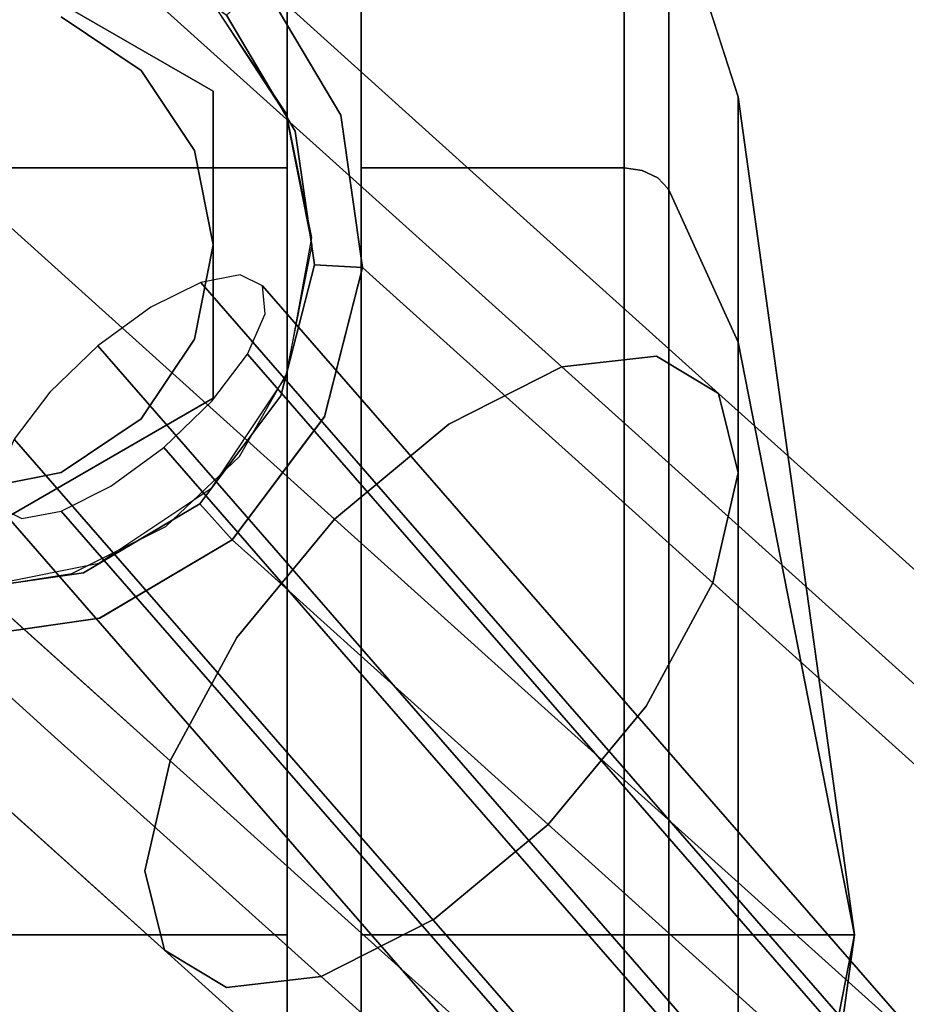
# Model space of a CAD drawing. Extents: x 0 to 213, y 0 to 164.
# Drawn here: x 2 to 3, y 141 to 142 of the extents above; entities that cross this region are included whole.
import ezdxf

# ---------------------------------------------------------------- set-up
doc = ezdxf.new("R2010")
doc.units = 0
doc.header["$LTSCALE"] = 30
doc.header["$MEASUREMENT"] = 0
for name, color, linetype in [('1', 4, 'CONTINUOUS'), ('AFUTL-3-BSPT', 4, 'CONTINUOUS'), ('AFUTL-3-CTBK', 19, 'CONTINUOUS'), ('AFUTL-3-CTPL', 19, 'CONTINUOUS'), ('AFUTL-3-TPLW', 15, 'CONTINUOUS')]:
    doc.layers.add(name, color=color, linetype=linetype)

# ---------------------------------------------------------------- blocks, each defined once
blk = doc.blocks.new('ETNRC2448-EDGE')
at = {"layer": 'AFUTL-3-BSPT'}
for points, invisible_edges in [([(42.208, -17.6344, 6.3319), (46.1949, -22.278, 3.9766), (42.1582, -17.644, 6.2634)], 5), ([(46.2447, -22.2684, 4.0451), (46.1949, -22.278, 3.9766), (42.208, -17.6344, 6.3319)], 14), ([(42.2367, -17.6484, 6.411), (46.2447, -22.2684, 4.0451), (42.208, -17.6344, 6.3319)], 7), ([(42.1582, -17.644, 6.2634), (46.1317, -22.3096, 3.9289), (42.0949, -17.6756, 6.2158)], 7), ([(46.1949, -22.278, 3.9766), (46.1317, -22.3096, 3.9289), (42.1582, -17.644, 6.2634)], 6), ([(46.2734, -22.2824, 4.1241), (46.2447, -22.2684, 4.0451), (42.2367, -17.6484, 6.411)], 6), ([(42.24, -17.6838, 6.4885), (46.2734, -22.2824, 4.1241), (42.2367, -17.6484, 6.411)], 5), ([(42.0949, -17.6756, 6.2158), (46.0646, -22.3585, 3.9095), (42.0278, -17.7244, 6.1963)], 5), ([(46.1317, -22.3096, 3.9289), (46.0646, -22.3585, 3.9095), (42.0949, -17.6756, 6.2158)], 14), ([(42.2174, -17.7351, 6.5526), (46.2767, -22.3178, 4.2016), (42.24, -17.6838, 6.4885)], 7), ([(46.2767, -22.3178, 4.2016), (46.2734, -22.2824, 4.1241), (42.24, -17.6838, 6.4885)], 14), ([(42.0278, -17.7244, 6.1963), (46.0038, -22.4171, 3.9212), (41.9671, -17.7831, 6.208)], 7), ([(46.0646, -22.3585, 3.9095), (46.0038, -22.4171, 3.9212), (42.0278, -17.7244, 6.1963)], 6), ([(42.1722, -17.7947, 6.5937), (46.2541, -22.3692, 4.2658), (42.2174, -17.7351, 6.5526)], 5), ([(46.2541, -22.3692, 4.2658), (46.2767, -22.3178, 4.2016), (42.2174, -17.7351, 6.5526)], 6), ([(41.9671, -17.7831, 6.208), (45.9587, -22.4767, 3.9622), (41.922, -17.8427, 6.2491)], 5), ([(46.0038, -22.4171, 3.9212), (45.9587, -22.4767, 3.9622), (41.9671, -17.7831, 6.208)], 14), ([(42.1115, -17.8534, 6.6054), (46.209, -22.4287, 4.3069), (42.1722, -17.7947, 6.5937)], 7), ([(46.209, -22.4287, 4.3069), (46.2541, -22.3692, 4.2658), (42.1722, -17.7947, 6.5937)], 14), ([(41.922, -17.8427, 6.2491), (45.9361, -22.5281, 4.0264), (41.8993, -17.894, 6.3132)], 7), ([(45.9587, -22.4767, 3.9622), (45.9361, -22.5281, 4.0264), (41.922, -17.8427, 6.2491)], 6), ([(42.0444, -17.9022, 6.586), (46.1483, -22.4874, 4.3186), (42.1115, -17.8534, 6.6054)], 5), ([(46.1483, -22.4874, 4.3186), (46.209, -22.4287, 4.3069), (42.1115, -17.8534, 6.6054)], 6), ([(45.9361, -22.5281, 4.0264), (45.9394, -22.5634, 4.1039), (41.8993, -17.894, 6.3132)], 14), ([(41.8993, -17.894, 6.3132), (45.9394, -22.5634, 4.1039), (41.9026, -17.9294, 6.3907)], 5), ([(41.9811, -17.9338, 6.5383), (46.0812, -22.5363, 4.2991), (42.0444, -17.9022, 6.586)], 7), ([(46.0812, -22.5363, 4.2991), (46.1483, -22.4874, 4.3186), (42.0444, -17.9022, 6.586)], 14), ([(45.9394, -22.5634, 4.1039), (45.9681, -22.5774, 4.1829), (41.9026, -17.9294, 6.3907)], 6), ([(41.9026, -17.9294, 6.3907), (45.9681, -22.5774, 4.1829), (41.9314, -17.9434, 6.4698)], 7), ([(41.9314, -17.9434, 6.4698), (46.0179, -22.5679, 4.2515), (41.9811, -17.9338, 6.5383)], 5), ([(46.0179, -22.5679, 4.2515), (46.0812, -22.5363, 4.2991), (41.9811, -17.9338, 6.5383)], 6), ([(45.9681, -22.5774, 4.1829), (46.0179, -22.5679, 4.2515), (41.9314, -17.9434, 6.4698)], 14), ([(45.9854, -21.6741, 5.5705), (42.0315, -18.2358, 8.1083), (42.1515, -18.222, 8.2615)], 13), ([(45.9854, -21.6741, 5.5705), (42.1515, -18.222, 8.2615), (46.0638, -21.7212, 5.7427)], 7), ([(46.0638, -21.7212, 5.7427), (42.1515, -18.222, 8.2615), (42.2299, -18.2692, 8.4338)], 5), ([(45.7222, -21.7605, 5.3064), (41.8883, -18.3084, 7.9974), (42.0315, -18.2358, 8.1083)], 13), ([(45.8654, -21.6879, 5.4172), (42.0315, -18.2358, 8.1083), (45.9854, -21.6741, 5.5705)], 6), ([(45.8654, -21.6879, 5.4172), (45.7222, -21.7605, 5.3064), (42.0315, -18.2358, 8.1083)], 6), ([(46.0638, -21.7212, 5.7427), (42.2299, -18.2692, 8.4338), (42.255, -18.37, 8.5989)], 12), ([(45.7222, -21.7605, 5.3064), (41.7437, -18.4288, 7.9458), (41.8883, -18.3084, 7.9974)], 13), ([(42.255, -18.37, 8.5989), (42.2228, -18.5093, 8.7317), (46.0567, -21.9614, 6.0406)], 12), ([(46.0889, -21.8221, 5.9078), (42.255, -18.37, 8.5989), (46.0567, -21.9614, 6.0406)], 7), ([(42.255, -18.37, 8.5989), (46.0889, -21.8221, 5.9078), (46.0638, -21.7212, 5.7427)], 13), ([(45.5776, -21.8808, 5.2548), (41.6197, -18.5786, 7.9613), (41.7437, -18.4288, 7.9458)], 5), ([(45.7222, -21.7605, 5.3064), (45.5776, -21.8808, 5.2548), (41.7437, -18.4288, 7.9458)], 12), ([(42.1383, -18.6657, 8.8119), (46.0567, -21.9614, 6.0406), (42.2228, -18.5093, 8.7317)], 5), ([(45.4536, -22.0306, 5.2703), (41.5352, -18.735, 8.0416), (41.6197, -18.5786, 7.9613)], 13), ([(45.4536, -22.0306, 5.2703), (41.6197, -18.5786, 7.9613), (45.5776, -21.8808, 5.2548)], 7), ([(45.8482, -22.2676, 6.1364), (42.1383, -18.6657, 8.8119), (42.0143, -18.8155, 8.8274)], 5), ([(45.9722, -22.1178, 6.1209), (46.0567, -21.9614, 6.0406), (42.1383, -18.6657, 8.8119)], 14), ([(45.9722, -22.1178, 6.1209), (42.1383, -18.6657, 8.8119), (45.8482, -22.2676, 6.1364)], 7), ([(45.3369, -22.3263, 5.4833), (41.503, -18.8743, 8.1744), (41.5352, -18.735, 8.0416)], 13), ([(45.3691, -22.1871, 5.3505), (41.5352, -18.735, 8.0416), (45.4536, -22.0306, 5.2703)], 6), ([(41.5352, -18.735, 8.0416), (45.3691, -22.1871, 5.3505), (45.3369, -22.3263, 5.4833)], 12), ([(42.0143, -18.8155, 8.8274), (41.8697, -18.9359, 8.7758), (45.7036, -22.388, 6.0848)], 14), ([(45.7036, -22.388, 6.0848), (45.8482, -22.2676, 6.1364), (42.0143, -18.8155, 8.8274)], 12), ([(41.528, -18.9751, 8.3395), (41.503, -18.8743, 8.1744), (45.3369, -22.3263, 5.4833)], 14), ([(41.7265, -19.0085, 8.665), (45.7036, -22.388, 6.0848), (41.8697, -18.9359, 8.7758)], 7), ([(45.3619, -22.4272, 5.6484), (41.6065, -19.0223, 8.5117), (41.528, -18.9751, 8.3395)], 5), ([(41.528, -18.9751, 8.3395), (45.3369, -22.3263, 5.4833), (45.3619, -22.4272, 5.6484)], 5), ([(41.6065, -19.0223, 8.5117), (45.5604, -22.4606, 5.9739), (41.7265, -19.0085, 8.665)], 5), ([(45.5604, -22.4606, 5.9739), (45.7036, -22.388, 6.0848), (41.7265, -19.0085, 8.665)], 6), ([(45.3619, -22.4272, 5.6484), (45.4404, -22.4744, 5.8207), (41.6065, -19.0223, 8.5117)], 14), ([(45.5604, -22.4606, 5.9739), (41.6065, -19.0223, 8.5117), (45.4404, -22.4744, 5.8207)], 7), ([(45.8654, -21.6879, 5.4172), (45.9854, -21.6741, 5.5705), (46.2091, -21.8755, 5.3569)], 14), ([(46.3196, -21.9515, 5.4986), (46.2091, -21.8755, 5.3569), (45.9854, -21.6741, 5.5705)], 15), ([(45.9854, -21.6741, 5.5705), (46.0638, -21.7212, 5.7427), (46.3196, -21.9515, 5.4986)], 12), ([(45.8654, -21.6879, 5.4172), (46.0607, -21.8637, 5.2308), (45.7222, -21.7605, 5.3064)], 6), ([(46.2091, -21.8755, 5.3569), (46.0607, -21.8637, 5.2308), (45.8654, -21.6879, 5.4172)], 13), ([(46.0889, -21.8221, 5.9078), (46.3753, -22.08, 5.6344), (46.0638, -21.7212, 5.7427)], 7), ([(46.3753, -22.08, 5.6344), (46.3196, -21.9515, 5.4986), (46.0638, -21.7212, 5.7427)], 13), ([(45.5776, -21.8808, 5.2548), (45.7222, -21.7605, 5.3064), (45.8969, -21.9178, 5.1396)], 14), ([(46.0607, -21.8637, 5.2308), (45.8969, -21.9178, 5.1396), (45.7222, -21.7605, 5.3064)], 15), ([(46.0889, -21.8221, 5.9078), (46.0567, -21.9614, 6.0406), (46.3678, -22.2414, 5.7437)], 12), ([(46.3678, -22.2414, 5.7437), (46.3753, -22.08, 5.6344), (46.0889, -21.8221, 5.9078)], 15), ([(46.0607, -21.8637, 5.2308), (46.0318, -22.0392, 4.9157), (45.8969, -21.9178, 5.1396)], 15), ([(46.0318, -22.0392, 4.9157), (46.0607, -21.8637, 5.2308), (46.2115, -21.9995, 4.9805)], 13), ([(46.3819, -22.0311, 5.0701), (46.2115, -21.9995, 4.9805), (46.0607, -21.8637, 5.2308)], 13), ([(46.3819, -22.0311, 5.0701), (46.0607, -21.8637, 5.2308), (46.2091, -21.8755, 5.3569)], 15), ([(46.5171, -22.1293, 5.1708), (46.2091, -21.8755, 5.3569), (46.3196, -21.9515, 5.4986)], 7), ([(46.5171, -22.1293, 5.1708), (46.3819, -22.0311, 5.0701), (46.2091, -21.8755, 5.3569)], 15), ([(45.7427, -22.0295, 5.0971), (45.4536, -22.0306, 5.2703), (45.5776, -21.8808, 5.2548)], 5), ([(45.8969, -21.9178, 5.1396), (45.7427, -22.0295, 5.0971), (45.5776, -21.8808, 5.2548)], 13), ([(45.7427, -22.0295, 5.0971), (45.8969, -21.9178, 5.1396), (45.8702, -22.1443, 4.8855)], 7), ([(45.8969, -21.9178, 5.1396), (46.0318, -22.0392, 4.9157), (45.8702, -22.1443, 4.8855)], 15), ([(45.9722, -22.1178, 6.1209), (46.2981, -22.4113, 5.8097), (46.0567, -21.9614, 6.0406)], 7), ([(46.0567, -21.9614, 6.0406), (46.2981, -22.4113, 5.8097), (46.3678, -22.2414, 5.7437)], 7), ([(46.2115, -21.9995, 4.9805), (46.117, -22.1159, 4.6512), (46.0318, -22.0392, 4.9157)], 15), ([(46.117, -22.1159, 4.6512), (46.2115, -21.9995, 4.9805), (46.3067, -22.0852, 4.6848)], 13), ([(46.2115, -21.9995, 4.9805), (46.3819, -22.0311, 5.0701), (46.4909, -22.1293, 4.7314)], 15), ([(46.4909, -22.1293, 4.7314), (46.3067, -22.0852, 4.6848), (46.2115, -21.9995, 4.9805)], 13), ([(45.7427, -22.0295, 5.0971), (45.6216, -22.1819, 5.1099), (45.4536, -22.0306, 5.2703)], 15), ([(45.6216, -22.1819, 5.1099), (45.7427, -22.0295, 5.0971), (45.8702, -22.1443, 4.8855)], 13), ([(45.6216, -22.1819, 5.1099), (45.3691, -22.1871, 5.3505), (45.4536, -22.0306, 5.2703)], 13), ([(45.8702, -22.1443, 4.8855), (46.0318, -22.0392, 4.9157), (46.117, -22.1159, 4.6512)], 15), ([(46.339, -22.1145, 4.3656), (46.117, -22.1159, 4.6512), (46.3067, -22.0852, 4.6848)], 7), ([(45.9507, -22.2168, 4.6355), (45.8702, -22.1443, 4.8855), (46.117, -22.1159, 4.6512)], 14), ([(46.117, -22.1159, 4.6512), (45.978, -22.2416, 4.3656), (45.9507, -22.2168, 4.6355)], 13), ([(46.117, -22.1159, 4.6512), (46.1458, -22.1421, 4.3656), (45.978, -22.2416, 4.3656)], 13), ([(46.1458, -22.1421, 4.3656), (46.117, -22.1159, 4.6512), (46.339, -22.1145, 4.3656)], 7), ([(46.1458, -22.1421, 4.3656), (46.339, -22.1145, 4.3656), (46.1461, -22.1421, 3.3551)], 14), ([(46.339, -22.1145, 4.3656), (46.3392, -22.1145, 3.3551), (46.1461, -22.1421, 3.3551)], 12), ([(46.3392, -22.1145, 3.3551), (46.3359, -22.1755, 3.2951), (46.1461, -22.1421, 3.3551)], 6), ([(46.177, -22.5637, 5.8224), (45.9722, -22.1178, 6.1209), (45.8482, -22.2676, 6.1364)], 5), ([(46.177, -22.5637, 5.8224), (46.2981, -22.4113, 5.8097), (45.9722, -22.1178, 6.1209)], 15), ([(45.978, -22.2416, 4.3656), (46.1458, -22.1421, 4.3656), (45.9782, -22.2415, 3.3551)], 6), ([(46.1458, -22.1421, 4.3656), (46.1461, -22.1421, 3.3551), (45.9782, -22.2415, 3.3551)], 13), ([(46.1461, -22.1421, 3.3551), (46.1664, -22.1998, 3.2951), (45.9782, -22.2415, 3.3551)], 7), ([(46.1461, -22.1421, 3.3551), (46.3359, -22.1755, 3.2951), (46.1664, -22.1998, 3.2951)], 13), ([(45.8702, -22.1443, 4.8855), (45.7513, -22.2987, 4.8946), (45.6216, -22.1819, 5.1099)], 15), ([(45.9507, -22.2168, 4.6355), (45.7513, -22.2987, 4.8946), (45.8702, -22.1443, 4.8855)], 7), ([(46.3359, -22.1755, 3.2951), (46.4578, -23.0277, 3.2951), (46.1664, -22.1998, 3.2951)], 7), ([(45.552, -22.3518, 5.1759), (45.3369, -22.3263, 5.4833), (45.3691, -22.1871, 5.3505)], 5), ([(45.3691, -22.1871, 5.3505), (45.6216, -22.1819, 5.1099), (45.552, -22.3518, 5.1759)], 7), ([(45.552, -22.3518, 5.1759), (45.6216, -22.1819, 5.1099), (45.6932, -22.4789, 4.9415)], 7), ([(45.6932, -22.4789, 4.9415), (45.6216, -22.1819, 5.1099), (45.7513, -22.2987, 4.8946)], 15), ([(45.9782, -22.2415, 3.3551), (46.1664, -22.1998, 3.2951), (46.0191, -22.2871, 3.2951)], 5), ([(46.1664, -22.1998, 3.2951), (46.2883, -23.0519, 3.2951), (46.0191, -22.2871, 3.2951)], 7), ([(46.1664, -22.1998, 3.2951), (46.4578, -23.0277, 3.2951), (46.2883, -23.0519, 3.2951)], 13), ([(45.8332, -22.3724, 4.6402), (45.7513, -22.2987, 4.8946), (45.9507, -22.2168, 4.6355)], 15), ([(45.9507, -22.2168, 4.6355), (45.861, -22.3977, 4.3656), (45.8332, -22.3724, 4.6402)], 15), ([(45.861, -22.3977, 4.3656), (45.9507, -22.2168, 4.6355), (45.978, -22.2416, 4.3656)], 5), ([(45.861, -22.3977, 4.3656), (45.978, -22.2416, 4.3656), (45.8612, -22.3976, 3.3551)], 14), ([(45.9782, -22.2415, 3.3551), (45.8612, -22.3976, 3.3551), (45.978, -22.2416, 4.3656)], 6), ([(45.9782, -22.2415, 3.3551), (46.0191, -22.2871, 3.2951), (45.8612, -22.3976, 3.3551)], 6), ([(46.0228, -22.6754, 5.78), (45.8482, -22.2676, 6.1364), (45.7036, -22.388, 6.0848)], 13), ([(46.0228, -22.6754, 5.78), (46.177, -22.5637, 5.8224), (45.8482, -22.2676, 6.1364)], 13), ([(45.8612, -22.3976, 3.3551), (46.0191, -22.2871, 3.2951), (45.9164, -22.4241, 3.2951)], 13), ([(46.0191, -22.2871, 3.2951), (46.1224, -23.0094, 3.2951), (45.9164, -22.4241, 3.2951)], 7), ([(46.0191, -22.2871, 3.2951), (46.2883, -23.0519, 3.2951), (46.1224, -23.0094, 3.2951)], 13), ([(45.7513, -22.2987, 4.8946), (45.8332, -22.3724, 4.6402), (45.6932, -22.4789, 4.9415)], 15), ([(45.3369, -22.3263, 5.4833), (45.5445, -22.5132, 5.2852), (45.3619, -22.4272, 5.6484)], 7), ([(45.3369, -22.3263, 5.4833), (45.552, -22.3518, 5.1759), (45.5445, -22.5132, 5.2852)], 15), ([(45.5445, -22.5132, 5.2852), (45.552, -22.3518, 5.1759), (45.6932, -22.4789, 4.9415)], 13), ([(45.7824, -22.5592, 4.6646), (45.6932, -22.4789, 4.9415), (45.8332, -22.3724, 4.6402)], 14), ([(45.8332, -22.3724, 4.6402), (45.861, -22.3977, 4.3656), (45.7824, -22.5592, 4.6646)], 15), ([(45.5604, -22.4606, 5.9739), (45.8591, -22.7295, 5.6888), (45.7036, -22.388, 6.0848)], 6), ([(46.0228, -22.6754, 5.78), (45.7036, -22.388, 6.0848), (45.8591, -22.7295, 5.6888)], 15), ([(45.8127, -22.5867, 4.3656), (45.7824, -22.5592, 4.6646), (45.861, -22.3977, 4.3656)], 6), ([(45.861, -22.3977, 4.3656), (45.8128, -22.5866, 3.3551), (45.8127, -22.5867, 4.3656)], 5), ([(45.861, -22.3977, 4.3656), (45.8612, -22.3976, 3.3551), (45.8128, -22.5866, 3.3551)], 13), ([(45.8128, -22.5866, 3.3551), (45.8612, -22.3976, 3.3551), (45.8739, -22.5899, 3.2951)], 6), ([(45.8739, -22.5899, 3.2951), (45.8612, -22.3976, 3.3551), (45.9164, -22.4241, 3.2951)], 7), ([(46.4309, -22.7923, 5.401), (46.2981, -22.4113, 5.8097), (46.177, -22.5637, 5.8224)], 7), ([(45.6002, -22.6417, 5.421), (45.4404, -22.4744, 5.8207), (45.3619, -22.4272, 5.6484)], 5), ([(45.6002, -22.6417, 5.421), (45.3619, -22.4272, 5.6484), (45.5445, -22.5132, 5.2852)], 14), ([(45.9164, -22.4241, 3.2951), (45.9854, -22.9067, 3.2951), (45.8739, -22.5899, 3.2951)], 7), ([(45.9164, -22.4241, 3.2951), (46.1224, -23.0094, 3.2951), (45.9854, -22.9067, 3.2951)], 13), ([(45.7106, -22.7177, 5.5627), (45.5604, -22.4606, 5.9739), (45.4404, -22.4744, 5.8207)], 13), ([(45.7106, -22.7177, 5.5627), (45.8591, -22.7295, 5.6888), (45.5604, -22.4606, 5.9739)], 13), ([(45.6002, -22.6417, 5.421), (45.7106, -22.7177, 5.5627), (45.4404, -22.4744, 5.8207)], 15), ([(45.7047, -22.6575, 5.0191), (45.5445, -22.5132, 5.2852), (45.6932, -22.4789, 4.9415)], 15), ([(45.7824, -22.5592, 4.6646), (45.7047, -22.6575, 5.0191), (45.6932, -22.4789, 4.9415)], 7), ([(45.5445, -22.5132, 5.2852), (45.7047, -22.6575, 5.0191), (45.6002, -22.6417, 5.421)], 15), ([(45.7047, -22.6575, 5.0191), (45.7824, -22.5592, 4.6646), (45.8059, -22.7486, 4.7049)], 15), ([(45.8059, -22.7486, 4.7049), (45.7824, -22.5592, 4.6646), (45.8404, -22.7798, 4.3656)], 15), ([(45.7824, -22.5592, 4.6646), (45.8127, -22.5867, 4.3656), (45.8404, -22.7798, 4.3656)], 12), ([(46.0228, -22.6754, 5.78), (46.2693, -22.8974, 5.3708), (46.177, -22.5637, 5.8224)], 15), ([(46.177, -22.5637, 5.8224), (46.2693, -22.8974, 5.3708), (46.4309, -22.7923, 5.401)], 7), ([(45.8404, -22.7798, 4.3656), (45.8127, -22.5867, 4.3656), (45.8128, -22.5866, 3.3551)], 12), ([(45.8404, -22.7797, 3.3551), (45.8404, -22.7798, 4.3656), (45.8128, -22.5866, 3.3551)], 7), ([(45.8404, -22.7797, 3.3551), (45.8128, -22.5866, 3.3551), (45.8981, -22.7594, 3.2951)], 14), ([(45.8981, -22.7594, 3.2951), (45.8128, -22.5866, 3.3551), (45.8739, -22.5899, 3.2951)], 5), ([(45.8739, -22.5899, 3.2951), (45.9854, -22.9067, 3.2951), (45.8981, -22.7594, 3.2951)], 5), ([(45.6002, -22.6417, 5.421), (45.7047, -22.6575, 5.0191), (45.7841, -22.8073, 5.1157)], 7), ([(45.7106, -22.7177, 5.5627), (45.6002, -22.6417, 5.421), (45.7841, -22.8073, 5.1157)], 13), ([(45.7841, -22.8073, 5.1157), (45.7047, -22.6575, 5.0191), (45.8059, -22.7486, 4.7049)], 15), ([(46.2693, -22.8974, 5.3708), (46.0228, -22.6754, 5.78), (45.8591, -22.7295, 5.6888)], 15), ([(45.7841, -22.8073, 5.1157), (45.9193, -22.9055, 5.2164), (45.7106, -22.7177, 5.5627)], 15), ([(45.8591, -22.7295, 5.6888), (45.7106, -22.7177, 5.5627), (45.9193, -22.9055, 5.2164)], 15), ([(45.8591, -22.7295, 5.6888), (45.9193, -22.9055, 5.2164), (46.0897, -22.9372, 5.306)], 7), ([(45.8591, -22.7295, 5.6888), (46.0897, -22.9372, 5.306), (46.2693, -22.8974, 5.3708)], 14), ([(45.9002, -22.9119, 4.755), (45.7841, -22.8073, 5.1157), (45.8059, -22.7486, 4.7049)], 14), ([(45.9002, -22.9119, 4.755), (45.8059, -22.7486, 4.7049), (45.9398, -22.9477, 4.3656)], 7), ([(45.8404, -22.7798, 4.3656), (45.9398, -22.9477, 4.3656), (45.8059, -22.7486, 4.7049)], 14), ([(45.8404, -22.7797, 3.3551), (45.8981, -22.7594, 3.2951), (45.9399, -22.9476, 3.3551)], 7), ([(45.9399, -22.9476, 3.3551), (45.8981, -22.7594, 3.2951), (45.9854, -22.9067, 3.2951)], 5), ([(45.8404, -22.7797, 3.3551), (45.9399, -22.9476, 3.3551), (45.9398, -22.9477, 4.3656)], 12), ([(45.9398, -22.9477, 4.3656), (45.8404, -22.7798, 4.3656), (45.8404, -22.7797, 3.3551)], 14), ([(45.9002, -22.9119, 4.755), (45.9193, -22.9055, 5.2164), (45.7841, -22.8073, 5.1157)], 7), ([(46.2693, -22.8974, 5.3708), (46.0897, -22.9372, 5.306), (46.4249, -23.0375, 4.8875)], 15)]:
    blk.add_3dface(points, dxfattribs=dict(at, invisible_edges=invisible_edges))
at = {"layer": 'AFUTL-3-CTBK'}
for points, invisible_edges in [([(45.9082, -20.4703, 0.8489), (45.9082, -21.7406, 1.3751), (45.9082, -20.3656, 1.3751)], 7), ([(45.9082, -20.3656, 1.3751), (45.9082, -21.7406, 1.3751), (45.9082, -20.4703, 1.9013)], 7), ([(45.9082, -20.7684, 0.4028), (45.9082, -21.7406, 1.3751), (45.9082, -20.4703, 0.8489)], 7), ([(45.9082, -20.4703, 1.9013), (45.9082, -21.7406, 1.3751), (45.9082, -20.7684, 2.3473)], 7), ([(45.9082, -21.2144, 0.1047), (45.9082, -21.7406, 1.3751), (45.9082, -20.7684, 0.4028)], 7), ([(45.9082, -20.7684, 2.3473), (45.9082, -21.7406, 1.3751), (45.9082, -21.2144, 2.6454)], 7), ([(45.4583, -21.7406, 0.0046), (45.4388, -21.7406, 0.0176), (45.4583, -21.2162, 0.109)], 14), ([(45.4583, -21.2162, 0.109), (45.4388, -21.7406, 0.0176), (45.4388, -21.2212, 0.121)], 15), ([(45.4583, -21.2162, 2.6412), (45.4388, -21.2212, 2.6292), (45.4583, -21.7406, 2.7455)], 15), ([(45.4812, -21.2144, 2.6454), (45.4583, -21.2162, 2.6412), (45.4812, -21.7406, 2.7501)], 7), ([(45.4812, -21.7406, 0.0001), (45.4583, -21.7406, 0.0046), (45.4812, -21.2144, 0.1047)], 6), ([(45.4812, -21.2144, 0.1047), (45.4583, -21.7406, 0.0046), (45.4583, -21.2162, 0.109)], 15), ([(45.4812, -21.7406, 2.7501), (45.4583, -21.2162, 2.6412), (45.4583, -21.7406, 2.7455)], 7), ([(45.8145, -21.2144, 2.6454), (45.4812, -21.2144, 2.6454), (45.8145, -21.7406, 2.7501)], 7), ([(45.8145, -21.7406, 2.7501), (45.4812, -21.2144, 2.6454), (45.4812, -21.7406, 2.7501)], 5), ([(45.8145, -21.7406, 0.0001), (45.4812, -21.7406, 0.0001), (45.8145, -21.2144, 0.1047)], 6), ([(45.8145, -21.2144, 0.1047), (45.4812, -21.7406, 0.0001), (45.4812, -21.2144, 0.1047)], 13), ([(45.9082, -21.7406, 2.7501), (46.7207, -21.7406, 2.7501), (45.9082, -21.2144, 2.6454)], 6), ([(45.9082, -21.2144, 2.6454), (46.7207, -21.7406, 2.7501), (46.7207, -21.2144, 2.6454)], 13), ([(45.9082, -21.2144, 0.1047), (46.7207, -21.2144, 0.1047), (45.9082, -21.7406, 0.0001)], 7), ([(45.9082, -21.7406, 0.0001), (46.7207, -21.2144, 0.1047), (46.7207, -21.7406, 0.0001)], 5), ([(45.9082, -21.7406, 0.0001), (45.9082, -21.7406, 1.3751), (45.9082, -21.2144, 0.1047)], 7), ([(45.9082, -21.2144, 2.6454), (45.9082, -21.7406, 1.3751), (45.9082, -21.7406, 2.7501)], 7), ([(45.4248, -21.2295, 2.6089), (45.3367, -21.334, 2.3567), (45.4248, -21.7406, 2.7106)], 7), ([(45.4248, -21.7406, 0.0396), (45.3367, -21.7406, 0.3126), (45.4248, -21.2295, 0.1412)], 6), ([(45.4248, -21.2295, 0.1412), (45.3367, -21.7406, 0.3126), (45.3367, -21.334, 0.3934)], 13), ([(45.4248, -21.2295, 0.1412), (45.4258, -21.2286, 0.139), (45.4248, -21.7406, 0.0396)], 7), ([(45.4248, -21.7406, 0.0396), (45.4258, -21.2286, 0.139), (45.4258, -21.7406, 0.0371)], 7), ([(45.4248, -21.2295, 2.6089), (45.4258, -21.7406, 2.713), (45.4258, -21.2286, 2.6112)], 15), ([(45.4248, -21.7406, 2.7106), (45.4258, -21.7406, 2.713), (45.4248, -21.2295, 2.6089)], 6), ([(45.4388, -21.7406, 0.0176), (45.4258, -21.7406, 0.0371), (45.4388, -21.2212, 0.121)], 14), ([(45.4388, -21.2212, 0.121), (45.4258, -21.7406, 0.0371), (45.4258, -21.2286, 0.139)], 15), ([(45.4388, -21.2212, 2.6292), (45.4258, -21.2286, 2.6112), (45.4388, -21.7406, 2.7325)], 15), ([(45.4388, -21.7406, 2.7325), (45.4258, -21.2286, 2.6112), (45.4258, -21.7406, 2.713)], 7), ([(45.4583, -21.7406, 2.7455), (45.4388, -21.2212, 2.6292), (45.4388, -21.7406, 2.7325)], 7), ([(45.4248, -21.7406, 2.7106), (45.3367, -21.334, 2.3567), (45.3367, -21.7406, 2.4376)], 5), ([(45.4248, -21.7406, 2.7106), (45.3367, -21.7406, 2.4376), (45.4248, -22.2517, 2.6089)], 6), ([(45.4248, -22.2517, 2.6089), (45.3367, -21.7406, 2.4376), (45.3367, -22.1472, 2.3567)], 13), ([(45.4248, -22.2517, 0.1412), (45.3367, -22.1472, 0.3934), (45.4248, -21.7406, 0.0396)], 7), ([(45.4248, -21.7406, 0.0396), (45.3367, -22.1472, 0.3934), (45.3367, -21.7406, 0.3126)], 5), ([(45.4248, -21.7406, 0.0396), (45.4258, -21.7406, 0.0371), (45.4248, -22.2517, 0.1412)], 6), ([(45.4248, -22.2517, 0.1412), (45.4258, -21.7406, 0.0371), (45.4258, -22.2526, 0.139)], 15), ([(45.4248, -22.2517, 2.6089), (45.4258, -22.2526, 2.6112), (45.4248, -21.7406, 2.7106)], 7), ([(45.4248, -21.7406, 2.7106), (45.4258, -22.2526, 2.6112), (45.4258, -21.7406, 2.713)], 7), ([(45.4388, -21.7406, 2.7325), (45.4258, -21.7406, 2.713), (45.4388, -22.2601, 2.6292)], 14), ([(45.4388, -22.2601, 2.6292), (45.4258, -21.7406, 2.713), (45.4258, -22.2526, 2.6112)], 15), ([(45.4388, -22.2601, 0.121), (45.4258, -22.2526, 0.139), (45.4388, -21.7406, 0.0176)], 15), ([(45.4388, -21.7406, 0.0176), (45.4258, -22.2526, 0.139), (45.4258, -21.7406, 0.0371)], 7), ([(45.4583, -21.7406, 2.7455), (45.4388, -21.7406, 2.7325), (45.4583, -22.2651, 2.6412)], 14), ([(45.4583, -22.2651, 2.6412), (45.4388, -21.7406, 2.7325), (45.4388, -22.2601, 2.6292)], 15), ([(45.4583, -22.2651, 0.109), (45.4388, -22.2601, 0.121), (45.4583, -21.7406, 0.0046)], 15), ([(45.4583, -21.7406, 0.0046), (45.4388, -22.2601, 0.121), (45.4388, -21.7406, 0.0176)], 7), ([(45.4812, -21.7406, 2.7501), (45.4583, -21.7406, 2.7455), (45.4812, -22.2668, 2.6454)], 6), ([(45.4812, -22.2668, 2.6454), (45.4583, -21.7406, 2.7455), (45.4583, -22.2651, 2.6412)], 15), ([(45.4812, -22.2668, 0.1047), (45.4583, -22.2651, 0.109), (45.4812, -21.7406, 0.0001)], 7), ([(45.4812, -21.7406, 0.0001), (45.4583, -22.2651, 0.109), (45.4583, -21.7406, 0.0046)], 7), ([(45.8145, -21.7406, 2.7501), (45.4812, -21.7406, 2.7501), (45.8145, -22.2668, 2.6454)], 6), ([(45.8145, -22.2668, 2.6454), (45.4812, -21.7406, 2.7501), (45.4812, -22.2668, 2.6454)], 13), ([(45.8145, -22.2668, 0.1047), (45.4812, -22.2668, 0.1047), (45.8145, -21.7406, 0.0001)], 7), ([(45.8145, -21.7406, 0.0001), (45.4812, -22.2668, 0.1047), (45.4812, -21.7406, 0.0001)], 5), ([(45.9082, -21.7406, 0.0001), (46.7207, -21.7406, 0.0001), (45.9082, -22.2668, 0.1047)], 6), ([(45.9082, -22.2668, 0.1047), (46.7207, -21.7406, 0.0001), (46.7207, -22.2668, 0.1047)], 13), ([(45.9082, -22.2668, 2.6454), (46.7207, -22.2668, 2.6454), (45.9082, -21.7406, 2.7501)], 7), ([(45.9082, -21.7406, 2.7501), (46.7207, -22.2668, 2.6454), (46.7207, -21.7406, 2.7501)], 5), ([(45.9082, -21.7406, 2.7501), (45.9082, -21.7406, 1.3751), (45.9082, -22.2668, 2.6454)], 7), ([(45.9082, -22.2668, 2.6454), (45.9082, -21.7406, 1.3751), (45.9082, -22.7129, 2.3473)], 7), ([(45.9082, -22.7129, 2.3473), (45.9082, -21.7406, 1.3751), (45.9082, -23.011, 1.9013)], 7), ([(45.9082, -23.011, 1.9013), (45.9082, -21.7406, 1.3751), (45.9082, -23.1156, 1.3751)], 7), ([(45.9082, -23.1156, 1.3751), (45.9082, -21.7406, 1.3751), (45.9082, -23.011, 0.8489)], 7), ([(45.9082, -23.011, 0.8489), (45.9082, -21.7406, 1.3751), (45.9082, -22.7129, 0.4028)], 7), ([(45.9082, -22.7129, 0.4028), (45.9082, -21.7406, 1.3751), (45.9082, -22.2668, 0.1047)], 7), ([(45.9082, -22.2668, 0.1047), (45.9082, -21.7406, 1.3751), (45.9082, -21.7406, 0.0001)], 7), ([(45.4248, -22.2517, 2.6089), (45.3367, -22.1472, 2.3567), (45.4248, -22.685, 2.3194)], 7), ([(45.4248, -22.685, 2.3194), (45.3367, -22.1472, 2.3567), (45.3367, -22.4919, 2.1264)], 5), ([(45.4248, -22.2517, 0.1412), (45.3367, -22.4919, 0.6238), (45.3367, -22.1472, 0.3934)], 13), ([(46.3145, -22.1781, 2.8801), (46.1813, -22.1989, 2.6715), (46.147, -22.2114, 2.8801)], 3), ([(46.3145, -22.1781, 2.6786), (46.1813, -22.1989, 2.6715), (46.3145, -22.1781, 2.8801)], 2), ([(46.147, -22.2114, 2.8801), (46.1813, -22.1989, 2.6715), (46.0621, -22.2582, 2.6489)], 9), ([(46.147, -22.2114, 2.8801), (46.0621, -22.2582, 2.6489), (46.0051, -22.3063, 2.8801)], 3), ([(46.3145, -22.2406, 3.0001), (46.002, -22.421, 3.0001), (46.3145, -22.2406, 3.2501)], 6), ([(46.3145, -22.2406, 3.2501), (46.002, -22.421, 3.0001), (46.002, -22.421, 3.2501)], 5), ([(46.002, -22.421, 3.0001), (46.3145, -22.2406, 3.0001), (46.1949, -22.3269, 3.0001)], 10), ([(46.1949, -22.3269, 3.0001), (46.3145, -22.3031, 3.0001), (46.3145, -22.2406, 3.0001)], 10), ([(45.4248, -22.685, 0.4307), (45.3367, -22.4919, 0.6238), (45.4248, -22.2517, 0.1412)], 6), ([(45.4248, -22.2517, 0.1412), (45.4258, -22.2526, 0.139), (45.4248, -22.685, 0.4307)], 7), ([(45.4248, -22.685, 2.3194), (45.4258, -22.6867, 2.3211), (45.4248, -22.2517, 2.6089)], 6), ([(45.4248, -22.2517, 2.6089), (45.4258, -22.6867, 2.3211), (45.4258, -22.2526, 2.6112)], 15), ([(45.4248, -22.685, 0.4307), (45.4258, -22.2526, 0.139), (45.4258, -22.6867, 0.429)], 7), ([(45.4388, -22.2601, 2.6292), (45.4258, -22.2526, 2.6112), (45.4388, -22.7005, 2.3349)], 15), ([(45.4388, -22.7005, 2.3349), (45.4258, -22.2526, 2.6112), (45.4258, -22.6867, 2.3211)], 7), ([(45.4388, -22.2601, 0.121), (45.4258, -22.6867, 0.429), (45.4258, -22.2526, 0.139)], 15), ([(45.4388, -22.7005, 0.4152), (45.4258, -22.6867, 0.429), (45.4388, -22.2601, 0.121)], 14), ([(45.4583, -22.2651, 2.6412), (45.4388, -22.2601, 2.6292), (45.4583, -22.7097, 2.3441)], 15), ([(45.4583, -22.7097, 2.3441), (45.4388, -22.2601, 2.6292), (45.4388, -22.7005, 2.3349)], 7), ([(45.4583, -22.2651, 0.109), (45.4388, -22.7005, 0.4152), (45.4388, -22.2601, 0.121)], 15), ([(45.4583, -22.7097, 0.406), (45.4388, -22.7005, 0.4152), (45.4583, -22.2651, 0.109)], 14), ([(45.4812, -22.2668, 2.6454), (45.4583, -22.2651, 2.6412), (45.4812, -22.7129, 2.3473)], 7), ([(45.4812, -22.7129, 2.3473), (45.4583, -22.2651, 2.6412), (45.4583, -22.7097, 2.3441)], 7), ([(45.4812, -22.2668, 0.1047), (45.4583, -22.7097, 0.406), (45.4583, -22.2651, 0.109)], 15), ([(45.4812, -22.7129, 0.4028), (45.4583, -22.7097, 0.406), (45.4812, -22.2668, 0.1047)], 6), ([(45.8145, -22.2668, 2.6454), (45.4812, -22.2668, 2.6454), (45.8145, -22.7129, 2.3473)], 7), ([(45.8145, -22.7129, 2.3473), (45.4812, -22.2668, 2.6454), (45.4812, -22.7129, 2.3473)], 5), ([(45.8145, -22.7129, 0.4028), (45.4812, -22.7129, 0.4028), (45.8145, -22.2668, 0.1047)], 6), ([(45.8145, -22.2668, 0.1047), (45.4812, -22.7129, 0.4028), (45.4812, -22.2668, 0.1047)], 13), ([(45.9082, -22.2668, 0.1047), (46.7207, -22.2668, 0.1047), (45.9082, -22.7129, 0.4028)], 7), ([(45.9082, -22.7129, 0.4028), (46.7207, -22.2668, 0.1047), (46.7207, -22.7129, 0.4028)], 5), ([(45.9082, -22.7129, 2.3473), (46.7207, -22.7129, 2.3473), (45.9082, -22.2668, 2.6454)], 6), ([(45.9082, -22.2668, 2.6454), (46.7207, -22.7129, 2.3473), (46.7207, -22.2668, 2.6454)], 13), ([(46.0051, -22.3063, 2.8801), (46.0621, -22.2582, 2.6489), (45.9689, -22.3473, 2.609)], 9), ([(46.1949, -22.3269, 2.8801), (46.1949, -22.3269, 3.0001), (46.3145, -22.3031, 2.8801)], 3), ([(46.3145, -22.3031, 2.8801), (46.1949, -22.3269, 3.0001), (46.3145, -22.3031, 3.0001)], 1), ([(46.0051, -22.3063, 2.8801), (45.9689, -22.3473, 2.609), (45.9103, -22.4482, 2.8801)], 3), ([(46.1949, -22.3269, 3.0001), (46.0935, -22.3947, 3.0001), (46.002, -22.421, 3.0001)], 10), ([(46.0935, -22.3947, 2.8801), (46.0935, -22.3947, 3.0001), (46.1949, -22.3269, 2.8801)], 2), ([(46.1949, -22.3269, 2.8801), (46.0935, -22.3947, 3.0001), (46.1949, -22.3269, 3.0001)], 9), ([(45.9103, -22.4482, 2.8801), (45.9689, -22.3473, 2.609), (45.9082, -22.4532, 2.6206)], 3), ([(45.9689, -22.3473, 2.609), (45.9082, -22.4532, 2.551), (45.9082, -22.4532, 2.6206)], 8), ([(46.0257, -22.496, 3.0001), (46.0935, -22.3947, 3.0001), (46.002, -22.421, 3.0001)], 10), ([(46.0257, -22.496, 2.8801), (46.0257, -22.496, 3.0001), (46.0935, -22.3947, 2.8801)], 3), ([(46.0935, -22.3947, 2.8801), (46.0257, -22.496, 3.0001), (46.0935, -22.3947, 3.0001)], 1), ([(46.002, -22.421, 3.0001), (46.002, -22.6156, 3.0001), (46.002, -22.421, 3.2501)], 6), ([(46.002, -22.421, 3.2501), (46.002, -22.6156, 3.0001), (46.002, -22.8102, 3.2501)], 7), ([(46.002, -22.6156, 3.0001), (46.0257, -22.496, 3.0001), (46.002, -22.421, 3.0001)], 2), ([(45.9103, -22.4482, 2.8801), (45.9082, -22.4532, 2.6206), (45.877, -22.6156, 2.8801)], 2), ([(45.877, -22.6156, 2.8801), (45.9082, -22.4532, 2.6206), (45.877, -22.6246, 2.5055)], 9), ([(45.4248, -22.685, 2.3194), (45.3367, -22.4919, 2.1264), (45.4248, -22.9745, 1.8861)], 6), ([(45.4248, -22.9745, 1.8861), (45.3367, -22.4919, 2.1264), (45.3367, -22.7222, 1.7817)], 13), ([(45.4248, -22.685, 0.4307), (45.3367, -22.7222, 0.9685), (45.3367, -22.4919, 0.6238)], 5), ([(46.002, -22.6156, 2.8801), (46.002, -22.6156, 3.0001), (46.0257, -22.496, 2.8801)], 2), ([(46.0257, -22.496, 2.8801), (46.002, -22.6156, 3.0001), (46.0257, -22.496, 3.0001)], 9), ([(45.877, -22.6156, 2.8801), (45.877, -22.6246, 2.5055), (45.9103, -22.7831, 2.8801)], 3), ([(46.002, -22.8102, 3.2501), (46.002, -22.6156, 3.0001), (46.002, -22.8102, 3.0001)], 5), ([(46.0257, -22.7352, 2.8801), (46.0257, -22.7352, 3.0001), (46.002, -22.6156, 2.8801)], 3), ([(46.002, -22.6156, 2.8801), (46.0257, -22.7352, 3.0001), (46.002, -22.6156, 3.0001)], 1), ([(46.002, -22.6156, 3.0001), (46.0257, -22.7352, 3.0001), (46.002, -22.8102, 3.0001)], 2), ([(45.9103, -22.7831, 2.8801), (45.877, -22.6246, 2.5055), (45.9082, -22.778, 2.3666)], 9), ([(45.4248, -22.9745, 0.864), (45.3367, -22.7222, 0.9685), (45.4248, -22.685, 0.4307)], 7), ([(45.4248, -22.685, 0.4307), (45.4258, -22.6867, 0.429), (45.4248, -22.9745, 0.864)], 6), ([(45.4248, -22.9745, 1.8861), (45.4258, -22.9767, 1.8871), (45.4248, -22.685, 2.3194)], 7), ([(45.4248, -22.685, 2.3194), (45.4258, -22.9767, 1.8871), (45.4258, -22.6867, 2.3211)], 7), ([(45.4248, -22.9745, 0.864), (45.4258, -22.6867, 0.429), (45.4258, -22.9767, 0.8631)], 15), ([(45.4388, -22.7005, 2.3349), (45.4258, -22.6867, 2.3211), (45.4388, -22.9947, 1.8945)], 14), ([(45.4388, -22.9947, 1.8945), (45.4258, -22.6867, 2.3211), (45.4258, -22.9767, 1.8871)], 15), ([(45.4388, -22.7005, 0.4152), (45.4258, -22.9767, 0.8631), (45.4258, -22.6867, 0.429)], 7), ([(45.4388, -22.9947, 0.8556), (45.4258, -22.9767, 0.8631), (45.4388, -22.7005, 0.4152)], 15), ([(45.4583, -22.7097, 2.3441), (45.4388, -22.7005, 2.3349), (45.4583, -23.0067, 1.8995)], 14), ([(45.4583, -23.0067, 1.8995), (45.4388, -22.7005, 2.3349), (45.4388, -22.9947, 1.8945)], 15), ([(45.4583, -22.7097, 0.406), (45.4388, -22.9947, 0.8556), (45.4388, -22.7005, 0.4152)], 7), ([(45.4583, -23.0067, 0.8506), (45.4388, -22.9947, 0.8556), (45.4583, -22.7097, 0.406)], 15), ([(45.4812, -22.7129, 2.3473), (45.4583, -22.7097, 2.3441), (45.4812, -23.011, 1.9013)], 6), ([(45.4812, -23.011, 1.9013), (45.4583, -22.7097, 2.3441), (45.4583, -23.0067, 1.8995)], 15), ([(45.4812, -22.7129, 0.4028), (45.4583, -23.0067, 0.8506), (45.4583, -22.7097, 0.406)], 7), ([(45.4812, -23.011, 0.8489), (45.4583, -23.0067, 0.8506), (45.4812, -22.7129, 0.4028)], 7), ([(45.8145, -22.7129, 2.3473), (45.4812, -22.7129, 2.3473), (45.8145, -23.011, 1.9013)], 6), ([(45.8145, -23.011, 1.9013), (45.4812, -22.7129, 2.3473), (45.4812, -23.011, 1.9013)], 13), ([(45.8145, -23.011, 0.8489), (45.4812, -23.011, 0.8489), (45.8145, -22.7129, 0.4028)], 7), ([(45.8145, -22.7129, 0.4028), (45.4812, -23.011, 0.8489), (45.4812, -22.7129, 0.4028)], 5), ([(45.9082, -22.7129, 0.4028), (46.7207, -22.7129, 0.4028), (45.9082, -23.011, 0.8489)], 6), ([(45.9082, -23.011, 0.8489), (46.7207, -22.7129, 0.4028), (46.7207, -23.011, 0.8489)], 13), ([(45.9082, -23.011, 1.9013), (46.7207, -23.011, 1.9013), (45.9082, -22.7129, 2.3473)], 7), ([(45.9082, -22.7129, 2.3473), (46.7207, -23.011, 1.9013), (46.7207, -22.7129, 2.3473)], 5), ([(45.4248, -22.9745, 1.8861), (45.3367, -22.7222, 1.7817), (45.4248, -23.0761, 1.3751)], 7), ([(45.4248, -23.0761, 1.3751), (45.3367, -22.7222, 1.7817), (45.3367, -22.8031, 1.3751)], 5), ([(45.4248, -22.9745, 0.864), (45.3367, -22.8031, 1.3751), (45.3367, -22.7222, 0.9685)], 13), ([(46.0935, -22.8366, 3.0001), (46.0257, -22.7352, 3.0001), (46.002, -22.8102, 3.0001)], 10), ([(46.0935, -22.8366, 2.8801), (46.0935, -22.8366, 3.0001), (46.0257, -22.7352, 2.8801)], 2), ([(46.0257, -22.7352, 2.8801), (46.0935, -22.8366, 3.0001), (46.0257, -22.7352, 3.0001)], 9), ([(46.0024, -22.9223, 2.0781), (45.9082, -22.778, 2.3666), (45.9082, -22.778, 2.2775)], 1), ([(45.9082, -22.778, 2.3666), (46.0024, -22.9223, 2.0781), (45.9103, -22.7831, 2.8801)], 11), ([(45.9103, -22.7831, 2.8801), (46.0024, -22.9223, 2.0781), (46.0051, -22.925, 2.8801)], 1), ([(45.4248, -23.0761, 1.3751), (45.3367, -22.8031, 1.3751), (45.4248, -22.9745, 0.864)], 6), ([(46.002, -22.8102, 3.0001), (46.3145, -22.9906, 3.0001), (46.002, -22.8102, 3.2501)], 6), ([(46.002, -22.8102, 3.2501), (46.3145, -22.9906, 3.0001), (46.3145, -22.9906, 3.2501)], 5), ([(46.1949, -22.9043, 3.0001), (46.0935, -22.8366, 3.0001), (46.002, -22.8102, 3.0001)], 10), ([(46.3145, -22.9906, 3.0001), (46.002, -22.8102, 3.0001), (46.1949, -22.9043, 3.0001)], 10), ([(46.1949, -22.9043, 2.8801), (46.1949, -22.9043, 3.0001), (46.0935, -22.8366, 2.8801)], 3), ([(46.0935, -22.8366, 2.8801), (46.1949, -22.9043, 3.0001), (46.0935, -22.8366, 3.0001)], 1)]:
    blk.add_3dface(points, dxfattribs=dict(at, invisible_edges=invisible_edges))
at = {"layer": 'AFUTL-3-CTPL'}
for points, invisible_edges in [([(45.3367, -20.759, 1.7817), (45.3367, -20.6781, 1.3751), (45.1895, -21.7406, 1.3751)], 12), ([(45.1895, -21.7406, 1.3751), (45.3367, -20.6781, 1.3751), (45.3367, -20.759, 0.9685)], 12), ([(45.1895, -21.7406, 1.3751), (45.3367, -20.759, 0.9685), (45.3367, -20.9893, 0.6238)], 5), ([(45.1895, -21.7406, 1.3751), (45.3367, -20.9893, 2.1264), (45.3367, -20.759, 1.7817)], 12), ([(45.3367, -20.9893, 0.6238), (45.3367, -21.334, 0.3934), (45.1895, -21.7406, 1.3751)], 6), ([(45.3367, -21.334, 2.3567), (45.3367, -20.9893, 2.1264), (45.1895, -21.7406, 1.3751)], 12), ([(45.1895, -21.7406, 1.3751), (45.3367, -21.334, 0.3934), (45.3367, -21.7406, 0.3126)], 5), ([(45.1895, -21.7406, 1.3751), (45.3367, -21.7406, 2.4376), (45.3367, -21.334, 2.3567)], 12), ([(45.1895, -21.7406, 1.3751), (45.3367, -21.7406, 0.3126), (45.3367, -22.1472, 0.3934)], 12), ([(45.3367, -22.1472, 0.3934), (45.3367, -22.4919, 0.6238), (45.1895, -21.7406, 1.3751)], 12), ([(45.1895, -21.7406, 1.3751), (45.3367, -22.7222, 0.9685), (45.3367, -22.8031, 1.3751)], 5), ([(45.1895, -21.7406, 1.3751), (45.3367, -22.8031, 1.3751), (45.3367, -22.7222, 1.7817)], 12), ([(45.3367, -22.4919, 2.1264), (45.1895, -21.7406, 1.3751), (45.3367, -22.7222, 1.7817)], 6), ([(45.3367, -22.4919, 0.6238), (45.3367, -22.7222, 0.9685), (45.1895, -21.7406, 1.3751)], 6), ([(45.3367, -22.4919, 2.1264), (45.3367, -22.1472, 2.3567), (45.1895, -21.7406, 1.3751)], 6), ([(45.1895, -21.7406, 1.3751), (45.3367, -22.1472, 2.3567), (45.3367, -21.7406, 2.4376)], 5)]:
    blk.add_3dface(points, dxfattribs=dict(at, invisible_edges=invisible_edges))
at = {"layer": 'AFUTL-3-TPLW'}
for points, invisible_edges in [([(46.5, -22.5, 29), (1.5, -22.5, 29), (1.5, -1.5, 29), (46.5, -1.5, 29)], 15), ([(46.5, -22.5, 27.875), (1.5, -22.5, 27.875), (1.5, -1.5, 27.875), (46.5, -1.5, 27.875)], 15), ([(1.5, -22.5, 29), (46.5, -22.5, 29), (46.5, -24, 29), (1.5, -24, 29)], 11), ([(1.5, -22.5, 27.875), (46.5, -22.5, 27.875), (46.5, -24, 27.875), (1.5, -24, 27.875)], 11)]:
    blk.add_3dface(points, dxfattribs=dict(at, invisible_edges=invisible_edges))

msp = doc.modelspace()

# ---------------------------------------------------------------- block references
at = {"layer": '1', "rotation": 179.9999999903166}
msp.add_blockref('ETNRC2448-EDGE', (48, 119.2133), dxfattribs=at)

doc.saveas('drawing.dxf')
